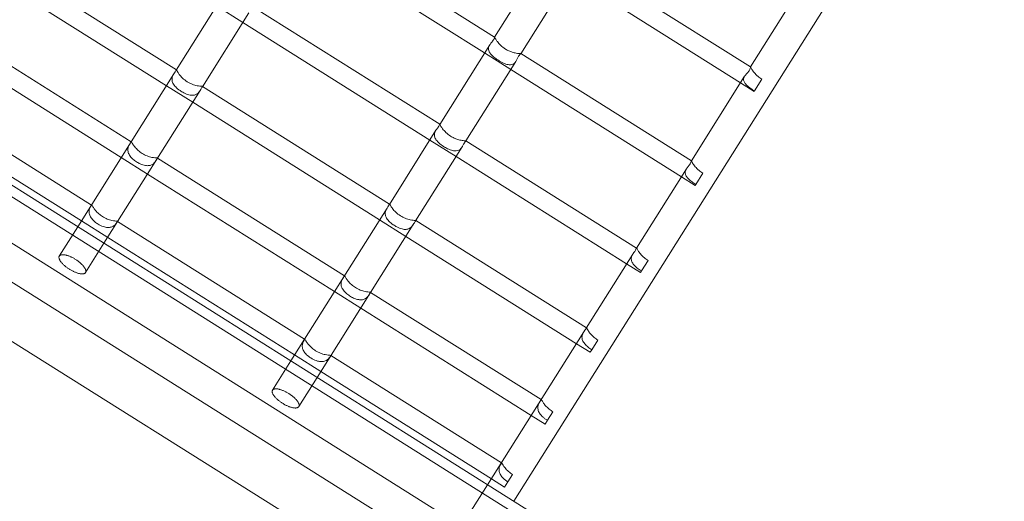
# Model space of a CAD drawing. Units: millimetres. Extents: x -10700164 to 224528, y -4829615 to 4423973.
# Drawn here: x -3777713 to -3012468, y -1090248 to -715950 of the extents above; entities that cross this region are included whole.
import ezdxf

# ---------------------------------------------------------------- set-up
doc = ezdxf.new("R2010")
doc.units = ezdxf.units.MM
doc.header["$MEASUREMENT"] = 0

# ---------------------------------------------------------------- blocks, each defined once
blk = doc.blocks.new('A$C09d0e9e7')
at = {"color": 0, "linetype": 'Continuous', "lineweight": 0}
for p, q in [((-2615.09, 3122.07), (-1415.09, 3122.07)), ((-2615.09, 3079.07), (-1460.09, 3079.07)), ((-1875.09, 3050.92), (-1463.29, 3050.92)), ((-1788.09, 3038.5), (-1788.09, 3008.83)), ((-1772.09, 3008.84), (-1772.09, 3038.5)), ((-1658.09, 3038.5), (-1658.09, 3008.91)), ((-1642.09, 3008.92), (-1642.09, 3038.5)), ((-1538.09, 3038.5), (-1538.09, 3008.98)), ((-1875.09, 3017.22), (-1463.29, 3017.22)), ((-1875.09, 3008.77), (-1463.29, 3009.02)), ((-1788.09, 3008.83), (-1788.09, 2854.16)), ((-1772.09, 2854.16), (-1772.09, 3008.84)), ((-1658.09, 3008.91), (-1658.09, 2854.16)), ((-1642.09, 2854.16), (-1642.09, 3008.92)), ((-1538.09, 3008.98), (-1538.09, 2854.16)), ((-1522.09, 2219.98), (-1522.09, 3008.99)), ((-1875.09, 3002.88), (-1788.09, 3002.88)), ((-1788.09, 3002.88), (-1772.09, 3002.88)), ((-1772.09, 3002.88), (-1658.09, 3002.88)), ((-1658.09, 3002.88), (-1642.09, 3002.88)), ((-1642.09, 3002.88), (-1538.09, 3002.88)), ((-1538.09, 3002.88), (-1530.09, 3002.88)), ((-1530.09, 2997.71), (-1530.09, 3002.88)), ((-1530.09, 2997.71), (-1530.09, 2990.19)), ((-1875.09, 2986.88), (-1788.09, 2986.88)), ((-1788.09, 2986.88), (-1787.83, 2986.88)), ((-1772.34, 2986.88), (-1772.09, 2986.88)), ((-1772.09, 2986.88), (-1658.09, 2986.88)), ((-1658.09, 2986.88), (-1657.83, 2986.88)), ((-1642.34, 2986.88), (-1642.09, 2986.88)), ((-1642.09, 2986.88), (-1538.09, 2986.88)), ((-1538.09, 2986.88), (-1537.83, 2986.88)), ((-1875.09, 2938.8), (-1788.09, 2938.8)), ((-1788.09, 2938.8), (-1772.09, 2938.8)), ((-1772.09, 2938.8), (-1658.09, 2938.8)), ((-1658.09, 2938.8), (-1642.09, 2938.8)), ((-1642.09, 2938.8), (-1538.09, 2938.8)), ((-1538.09, 2938.8), (-1529.7, 2938.8)), ((-1529.7, 2934.97), (-1529.7, 2938.8)), ((-1529.7, 2934.97), (-1529.7, 2926.25)), ((-1875.09, 2922.8), (-1788.09, 2922.8)), ((-1788.09, 2922.8), (-1787.95, 2922.8)), ((-1772.23, 2922.8), (-1772.09, 2922.8)), ((-1772.09, 2922.8), (-1658.09, 2922.8)), ((-1658.09, 2922.8), (-1657.95, 2922.8)), ((-1642.23, 2922.8), (-1642.09, 2922.8)), ((-1642.09, 2922.8), (-1538.09, 2922.8)), ((-1538.09, 2922.8), (-1537.95, 2922.8)), ((-1892.09, 2866.16), (-1788.09, 2866.16)), ((-1788.09, 2866.16), (-1772.09, 2866.16)), ((-1772.09, 2866.16), (-1658.09, 2866.16)), ((-1658.09, 2866.16), (-1642.09, 2866.16)), ((-1642.09, 2866.16), (-1538.09, 2866.16)), ((-1538.09, 2866.16), (-1529.7, 2866.16)), ((-1529.7, 2863.5), (-1529.7, 2866.16)), ((-1529.7, 2863.5), (-1529.7, 2853.72)), ((-1892.09, 2850.16), (-1788.09, 2850.16)), ((-1788.09, 2850.46), (-1788.09, 2775.54)), ((-1788.09, 2850.16), (-1788.01, 2850.16)), ((-1772.16, 2850.16), (-1772.09, 2850.16)), ((-1772.09, 2775.54), (-1772.09, 2850.46)), ((-1772.09, 2850.16), (-1658.09, 2850.16)), ((-1658.09, 2850.46), (-1658.09, 2775.54)), ((-1658.09, 2850.16), (-1658.01, 2850.16)), ((-1642.16, 2850.16), (-1642.09, 2850.16)), ((-1642.09, 2775.54), (-1642.09, 2850.46)), ((-1642.09, 2850.16), (-1538.09, 2850.16)), ((-1538.09, 2850.46), (-1538.09, 2775.54)), ((-1538.09, 2850.16), (-1538.01, 2850.16)), ((-1788.09, 2785.45), (-1772.09, 2785.45)), ((-1772.09, 2785.45), (-1658.09, 2785.45)), ((-1658.09, 2785.45), (-1642.09, 2785.45)), ((-1642.09, 2785.45), (-1538.09, 2785.45)), ((-1538.09, 2785.45), (-1529.7, 2785.45)), ((-1529.7, 2783.76), (-1529.7, 2785.45)), ((-1529.7, 2783.76), (-1529.7, 2773.08)), ((-1772.09, 2769.45), (-1658.09, 2769.45)), ((-1658.09, 2769.55), (-1658.09, 2689.09)), ((-1658.09, 2769.45), (-1658.05, 2769.45)), ((-1642.13, 2769.45), (-1642.09, 2769.45)), ((-1642.09, 2689.09), (-1642.09, 2769.55)), ((-1642.09, 2769.45), (-1538.09, 2769.45)), ((-1538.09, 2769.55), (-1538.09, 2689.09)), ((-1538.09, 2769.45), (-1538.05, 2769.45)), ((-1772.09, 2697.23), (-1658.09, 2697.23)), ((-1658.09, 2697.23), (-1642.09, 2697.23)), ((-1642.09, 2697.23), (-1538.09, 2697.23)), ((-1538.09, 2697.23), (-1529.7, 2697.23)), ((-1529.7, 2696.28), (-1529.7, 2697.23)), ((-1529.7, 2696.28), (-1529.7, 2684.89)), ((-1772.09, 2681.23), (-1658.09, 2681.23)), ((-1658.09, 2681.27), (-1658.09, 2595.5)), ((-1658.09, 2681.23), (-1658.07, 2681.23)), ((-1642.11, 2681.23), (-1642.09, 2681.23)), ((-1642.09, 2595.5), (-1642.09, 2681.27)), ((-1642.09, 2681.23), (-1538.09, 2681.23)), ((-1538.09, 2681.27), (-1538.09, 2595.5)), ((-1538.09, 2681.23), (-1538.07, 2681.23)), ((-1642.09, 2602.09), (-1538.09, 2602.09)), ((-1538.09, 2602.09), (-1529.7, 2602.09)), ((-1529.7, 2601.67), (-1529.7, 2602.09)), ((-1529.7, 2601.67), (-1529.7, 2589.75)), ((-1642.09, 2586.09), (-1538.09, 2586.09)), ((-1538.09, 2586.11), (-1538.09, 2495.45)), ((-1538.09, 2586.09), (-1538.08, 2586.09))]:
    blk.add_line(p, q, dxfattribs=at)
for points, knots in [([(-1780.09, 3043.45), (-1780.32, 3043.45), (-1780.56, 3043.45), (-1781.05, 3043.42), (-1781.3, 3043.4), (-1781.78, 3043.34), (-1782.02, 3043.31), (-1782.49, 3043.23), (-1782.71, 3043.18), (-1783.15, 3043.08), (-1783.39, 3043.02), (-1783.86, 3042.87), (-1784.09, 3042.79), (-1784.54, 3042.62), (-1784.75, 3042.53), (-1785.15, 3042.34), (-1785.33, 3042.24), (-1785.7, 3042.04), (-1785.89, 3041.92), (-1786.26, 3041.66), (-1786.43, 3041.53), (-1786.75, 3041.25), (-1786.9, 3041.11), (-1787.16, 3040.82), (-1787.28, 3040.68), (-1787.49, 3040.39), (-1787.59, 3040.23), (-1787.77, 3039.89), (-1787.85, 3039.71), (-1787.97, 3039.36), (-1788.02, 3039.19), (-1788.08, 3038.84), (-1788.09, 3038.67), (-1788.09, 3038.34), (-1788.08, 3038.17), (-1788.02, 3037.82), (-1787.97, 3037.64), (-1787.85, 3037.29), (-1787.77, 3037.11), (-1787.59, 3036.78), (-1787.49, 3036.61), (-1787.28, 3036.32), (-1787.16, 3036.18), (-1786.9, 3035.89), (-1786.75, 3035.75), (-1786.43, 3035.47), (-1786.25, 3035.33), (-1785.89, 3035.08), (-1785.7, 3034.96), (-1785.33, 3034.75), (-1785.15, 3034.65), (-1784.75, 3034.46), (-1784.53, 3034.37), (-1784.09, 3034.2), (-1783.86, 3034.12), (-1783.39, 3033.98), (-1783.15, 3033.91), (-1782.71, 3033.81), (-1782.49, 3033.76), (-1782.02, 3033.68), (-1781.78, 3033.65), (-1781.29, 3033.59), (-1781.05, 3033.57), (-1780.56, 3033.54), (-1780.32, 3033.54), (-1779.86, 3033.54), (-1779.62, 3033.54), (-1779.13, 3033.57), (-1778.88, 3033.59), (-1778.4, 3033.65), (-1778.16, 3033.68), (-1777.69, 3033.76), (-1777.47, 3033.81), (-1777.03, 3033.91), (-1776.79, 3033.98), (-1776.32, 3034.12), (-1776.09, 3034.2), (-1775.65, 3034.37), (-1775.43, 3034.46), (-1775.03, 3034.65), (-1774.85, 3034.75), (-1774.48, 3034.96), (-1774.29, 3035.08), (-1773.92, 3035.33), (-1773.75, 3035.47), (-1773.43, 3035.75), (-1773.28, 3035.89), (-1773.02, 3036.18), (-1772.9, 3036.32), (-1772.69, 3036.61), (-1772.58, 3036.78), (-1772.4, 3037.11), (-1772.33, 3037.29), (-1772.21, 3037.64), (-1772.16, 3037.82), (-1772.1, 3038.17), (-1772.09, 3038.34), (-1772.09, 3038.67), (-1772.1, 3038.84), (-1772.16, 3039.19), (-1772.2, 3039.36), (-1772.33, 3039.71), (-1772.4, 3039.89), (-1772.58, 3040.23), (-1772.69, 3040.39), (-1772.9, 3040.68), (-1773.02, 3040.82), (-1773.28, 3041.11), (-1773.43, 3041.25), (-1773.75, 3041.53), (-1773.92, 3041.66), (-1774.29, 3041.92), (-1774.48, 3042.04), (-1774.84, 3042.24), (-1775.03, 3042.34), (-1775.43, 3042.53), (-1775.64, 3042.62), (-1776.09, 3042.79), (-1776.32, 3042.87), (-1776.79, 3043.02), (-1777.02, 3043.08), (-1777.47, 3043.18), (-1777.69, 3043.23), (-1778.15, 3043.31), (-1778.39, 3043.34), (-1778.88, 3043.4), (-1779.13, 3043.42), (-1779.62, 3043.45), (-1779.86, 3043.45), (-1780.09, 3043.45)], [0, 0, 0, 0, 0.690723, 0.690723, 1.381445, 1.381445, 2.072168, 2.072168, 2.762891, 2.762891, 3.534943, 3.534943, 4.306996, 4.306996, 5.079048, 5.079048, 5.851101, 5.851101, 6.73155, 6.73155, 7.611998, 7.611998, 8.492447, 8.492447, 9.372896, 9.372896, 10.353229, 10.353229, 11.333562, 11.333562, 12.313896, 12.313896, 13.294229, 13.294229, 14.275933, 14.275933, 15.257637, 15.257637, 16.239341, 16.239341, 17.221045, 17.221045, 18.104515, 18.104515, 18.987985, 18.987985, 19.871455, 19.871455, 20.754925, 20.754925, 21.528361, 21.528361, 22.301797, 22.301797, 23.075232, 23.075232, 23.848668, 23.848668, 24.53848, 24.53848, 25.228293, 25.228293, 25.918106, 25.918106, 26.607918, 26.607918, 27.297731, 27.297731, 27.987544, 27.987544, 28.677356, 28.677356, 29.367169, 29.367169, 30.140605, 30.140605, 30.91404, 30.91404, 31.687476, 31.687476, 32.460911, 32.460911, 33.344382, 33.344382, 34.227852, 34.227852, 35.111322, 35.111322, 35.994792, 35.994792, 36.976496, 36.976496, 37.9582, 37.9582, 38.939904, 38.939904, 39.921608, 39.921608, 40.901941, 40.901941, 41.882274, 41.882274, 42.862607, 42.862607, 43.842941, 43.842941, 44.723389, 44.723389, 45.603838, 45.603838, 46.484287, 46.484287, 47.364736, 47.364736, 48.136789, 48.136789, 48.908841, 48.908841, 49.680894, 49.680894, 50.452946, 50.452946, 51.143669, 51.143669, 51.834391, 51.834391, 52.525114, 52.525114, 53.215837, 53.215837, 53.215837, 53.215837]), ([(-1650.09, 3043.45), (-1650.32, 3043.45), (-1650.56, 3043.45), (-1651.05, 3043.42), (-1651.3, 3043.4), (-1651.78, 3043.34), (-1652.02, 3043.31), (-1652.49, 3043.23), (-1652.71, 3043.18), (-1653.15, 3043.08), (-1653.39, 3043.02), (-1653.86, 3042.87), (-1654.09, 3042.79), (-1654.54, 3042.62), (-1654.75, 3042.53), (-1655.15, 3042.34), (-1655.33, 3042.24), (-1655.7, 3042.04), (-1655.89, 3041.92), (-1656.26, 3041.66), (-1656.43, 3041.53), (-1656.75, 3041.25), (-1656.9, 3041.11), (-1657.16, 3040.82), (-1657.28, 3040.68), (-1657.49, 3040.39), (-1657.59, 3040.23), (-1657.77, 3039.89), (-1657.85, 3039.71), (-1657.97, 3039.36), (-1658.02, 3039.19), (-1658.08, 3038.84), (-1658.09, 3038.67), (-1658.09, 3038.34), (-1658.08, 3038.17), (-1658.02, 3037.82), (-1657.97, 3037.64), (-1657.85, 3037.29), (-1657.77, 3037.11), (-1657.59, 3036.78), (-1657.49, 3036.61), (-1657.28, 3036.32), (-1657.16, 3036.18), (-1656.9, 3035.89), (-1656.75, 3035.75), (-1656.43, 3035.47), (-1656.25, 3035.33), (-1655.89, 3035.08), (-1655.7, 3034.96), (-1655.33, 3034.75), (-1655.15, 3034.65), (-1654.75, 3034.46), (-1654.53, 3034.37), (-1654.09, 3034.2), (-1653.86, 3034.12), (-1653.39, 3033.98), (-1653.15, 3033.91), (-1652.71, 3033.81), (-1652.49, 3033.76), (-1652.02, 3033.68), (-1651.78, 3033.65), (-1651.29, 3033.59), (-1651.05, 3033.57), (-1650.56, 3033.54), (-1650.32, 3033.54), (-1649.86, 3033.54), (-1649.62, 3033.54), (-1649.13, 3033.57), (-1648.88, 3033.59), (-1648.4, 3033.65), (-1648.16, 3033.68), (-1647.69, 3033.76), (-1647.47, 3033.81), (-1647.03, 3033.91), (-1646.79, 3033.98), (-1646.32, 3034.12), (-1646.09, 3034.2), (-1645.65, 3034.37), (-1645.43, 3034.46), (-1645.03, 3034.65), (-1644.85, 3034.75), (-1644.48, 3034.96), (-1644.29, 3035.08), (-1643.92, 3035.33), (-1643.75, 3035.47), (-1643.43, 3035.75), (-1643.28, 3035.89), (-1643.02, 3036.18), (-1642.9, 3036.32), (-1642.69, 3036.61), (-1642.58, 3036.78), (-1642.4, 3037.11), (-1642.33, 3037.29), (-1642.21, 3037.64), (-1642.16, 3037.82), (-1642.1, 3038.17), (-1642.09, 3038.34), (-1642.09, 3038.67), (-1642.1, 3038.84), (-1642.16, 3039.19), (-1642.2, 3039.36), (-1642.33, 3039.71), (-1642.4, 3039.89), (-1642.58, 3040.23), (-1642.69, 3040.39), (-1642.9, 3040.68), (-1643.02, 3040.82), (-1643.28, 3041.11), (-1643.43, 3041.25), (-1643.75, 3041.53), (-1643.92, 3041.66), (-1644.29, 3041.92), (-1644.48, 3042.04), (-1644.84, 3042.24), (-1645.03, 3042.34), (-1645.43, 3042.53), (-1645.64, 3042.62), (-1646.09, 3042.79), (-1646.32, 3042.87), (-1646.79, 3043.02), (-1647.02, 3043.08), (-1647.47, 3043.18), (-1647.69, 3043.23), (-1648.15, 3043.31), (-1648.39, 3043.34), (-1648.88, 3043.4), (-1649.13, 3043.42), (-1649.62, 3043.45), (-1649.86, 3043.45), (-1650.09, 3043.45)], [0, 0, 0, 0, 0.690723, 0.690723, 1.381445, 1.381445, 2.072168, 2.072168, 2.762891, 2.762891, 3.534943, 3.534943, 4.306996, 4.306996, 5.079048, 5.079048, 5.851101, 5.851101, 6.73155, 6.73155, 7.611998, 7.611998, 8.492447, 8.492447, 9.372896, 9.372896, 10.353229, 10.353229, 11.333562, 11.333562, 12.313896, 12.313896, 13.294229, 13.294229, 14.275933, 14.275933, 15.257637, 15.257637, 16.239341, 16.239341, 17.221045, 17.221045, 18.104515, 18.104515, 18.987985, 18.987985, 19.871455, 19.871455, 20.754925, 20.754925, 21.528361, 21.528361, 22.301797, 22.301797, 23.075232, 23.075232, 23.848668, 23.848668, 24.53848, 24.53848, 25.228293, 25.228293, 25.918106, 25.918106, 26.607918, 26.607918, 27.297731, 27.297731, 27.987544, 27.987544, 28.677356, 28.677356, 29.367169, 29.367169, 30.140605, 30.140605, 30.91404, 30.91404, 31.687476, 31.687476, 32.460911, 32.460911, 33.344382, 33.344382, 34.227852, 34.227852, 35.111322, 35.111322, 35.994792, 35.994792, 36.976496, 36.976496, 37.9582, 37.9582, 38.939904, 38.939904, 39.921608, 39.921608, 40.901941, 40.901941, 41.882274, 41.882274, 42.862607, 42.862607, 43.842941, 43.842941, 44.723389, 44.723389, 45.603838, 45.603838, 46.484287, 46.484287, 47.364736, 47.364736, 48.136789, 48.136789, 48.908841, 48.908841, 49.680894, 49.680894, 50.452946, 50.452946, 51.143669, 51.143669, 51.834391, 51.834391, 52.525114, 52.525114, 53.215837, 53.215837, 53.215837, 53.215837]), ([(-1780.09, 2990.19), (-1780.87, 2990.19), (-1781.65, 2990.1), (-1783.36, 2989.69), (-1784.23, 2989.33), (-1785.58, 2988.59), (-1786.1, 2988.23), (-1786.9, 2987.61), (-1787.18, 2987.35), (-1787.62, 2986.98), (-1787.76, 2986.87), (-1787.95, 2986.89), (-1787.99, 2987.06), (-1788.02, 2987.62), (-1788.03, 2987.96), (-1787.99, 2989), (-1787.95, 2989.76), (-1787.71, 2991.31), (-1787.53, 2992.09), (-1786.93, 2993.64), (-1786.54, 2994.36), (-1785.51, 2995.64), (-1784.9, 2996.17), (-1783.41, 2997.08), (-1782.5, 2997.42), (-1780.79, 2997.71), (-1780.05, 2997.74), (-1778.27, 2997.58), (-1777.28, 2997.29), (-1775.69, 2996.47), (-1775.04, 2995.98), (-1773.91, 2994.76), (-1773.46, 2994.06), (-1772.84, 2992.65), (-1772.64, 2991.99), (-1772.34, 2990.61), (-1772.26, 2989.93), (-1772.17, 2988.7), (-1772.15, 2988.18), (-1772.16, 2987.41), (-1772.17, 2987.14), (-1772.28, 2986.83), (-1772.38, 2986.85), (-1772.78, 2987.15), (-1773.05, 2987.41), (-1773.83, 2988.04), (-1774.31, 2988.4), (-1775.59, 2989.15), (-1776.41, 2989.53), (-1778.22, 2990.05), (-1779.15, 2990.19), (-1780.09, 2990.19)], [0, 0, 0, 0, 2.340294, 2.340294, 5.345433, 5.345433, 7.829375, 7.829375, 10.058787, 10.058787, 12.438243, 12.438243, 15.227912, 15.227912, 17.45438, 17.45438, 20.646554, 20.646554, 23.483981, 23.483981, 26.171401, 26.171401, 28.79229, 28.79229, 31.792837, 31.792837, 33.971516, 33.971516, 37.100988, 37.100988, 39.707641, 39.707641, 42.364679, 42.364679, 44.650679, 44.650679, 47.262529, 47.262529, 49.927545, 49.927545, 52.446794, 52.446794, 55.432518, 55.432518, 58.083537, 58.083537, 60.604418, 60.604418, 63.597383, 63.597383, 66.40994, 66.40994, 66.40994, 66.40994]), ([(-1650.09, 2990.19), (-1650.87, 2990.19), (-1651.65, 2990.1), (-1653.36, 2989.69), (-1654.23, 2989.33), (-1655.58, 2988.59), (-1656.1, 2988.23), (-1656.9, 2987.61), (-1657.18, 2987.35), (-1657.62, 2986.98), (-1657.76, 2986.87), (-1657.95, 2986.89), (-1657.99, 2987.06), (-1658.02, 2987.62), (-1658.03, 2987.96), (-1657.99, 2989), (-1657.95, 2989.76), (-1657.71, 2991.31), (-1657.53, 2992.09), (-1656.93, 2993.64), (-1656.54, 2994.36), (-1655.51, 2995.64), (-1654.9, 2996.17), (-1653.41, 2997.08), (-1652.5, 2997.42), (-1650.79, 2997.71), (-1650.05, 2997.74), (-1648.27, 2997.58), (-1647.28, 2997.29), (-1645.69, 2996.47), (-1645.04, 2995.98), (-1643.91, 2994.76), (-1643.46, 2994.06), (-1642.84, 2992.65), (-1642.64, 2991.99), (-1642.34, 2990.61), (-1642.26, 2989.93), (-1642.17, 2988.7), (-1642.15, 2988.18), (-1642.16, 2987.41), (-1642.17, 2987.14), (-1642.28, 2986.83), (-1642.38, 2986.85), (-1642.78, 2987.15), (-1643.05, 2987.41), (-1643.83, 2988.04), (-1644.31, 2988.4), (-1645.59, 2989.15), (-1646.41, 2989.53), (-1648.22, 2990.05), (-1649.15, 2990.19), (-1650.09, 2990.19)], [0, 0, 0, 0, 2.340294, 2.340294, 5.345433, 5.345433, 7.829375, 7.829375, 10.058787, 10.058787, 12.438243, 12.438243, 15.227912, 15.227912, 17.45438, 17.45438, 20.646554, 20.646554, 23.483981, 23.483981, 26.171401, 26.171401, 28.79229, 28.79229, 31.792837, 31.792837, 33.971516, 33.971516, 37.100988, 37.100988, 39.707641, 39.707641, 42.364679, 42.364679, 44.650679, 44.650679, 47.262529, 47.262529, 49.927545, 49.927545, 52.446794, 52.446794, 55.432518, 55.432518, 58.083537, 58.083537, 60.604418, 60.604418, 63.597383, 63.597383, 66.40994, 66.40994, 66.40994, 66.40994]), ([(-1530.09, 2990.19), (-1530.96, 2990.19), (-1531.83, 2990.07), (-1533.6, 2989.6), (-1534.44, 2989.23), (-1535.79, 2988.45), (-1536.32, 2988.07), (-1537.11, 2987.42), (-1537.38, 2987.17), (-1537.77, 2986.87), (-1537.87, 2986.84), (-1537.99, 2987.05), (-1538.02, 2987.3), (-1538.02, 2988), (-1538.02, 2988.41), (-1537.95, 2989.57), (-1537.88, 2990.37), (-1537.55, 2991.98), (-1537.31, 2992.77), (-1536.58, 2994.28), (-1536.12, 2994.96), (-1534.92, 2996.16), (-1534.22, 2996.65), (-1532.92, 2997.24), (-1532.37, 2997.42), (-1531.24, 2997.65), (-1530.67, 2997.71), (-1530.09, 2997.71)], [0, 0, 0, 0, 2.622459, 2.622459, 5.618141, 5.618141, 8.320192, 8.320192, 10.824859, 10.824859, 13.544101, 13.544101, 16.283221, 16.283221, 18.576934, 18.576934, 21.815563, 21.815563, 24.740497, 24.740497, 27.53502, 27.53502, 30.426618, 30.426618, 32.355794, 32.355794, 34.283961, 34.283961, 34.283961, 34.283961]), ([(-1780.09, 2926.26), (-1780.93, 2926.26), (-1781.77, 2926.15), (-1783.55, 2925.68), (-1784.43, 2925.29), (-1785.76, 2924.54), (-1786.26, 2924.18), (-1787.1, 2923.5), (-1787.41, 2923.21), (-1787.82, 2922.85), (-1787.92, 2922.78), (-1788.06, 2922.86), (-1788.07, 2923.06), (-1788.09, 2923.7), (-1788.09, 2924.07), (-1788.08, 2925.2), (-1788.08, 2926.01), (-1787.95, 2927.67), (-1787.84, 2928.52), (-1787.4, 2930.17), (-1787.1, 2930.93), (-1786.26, 2932.27), (-1785.76, 2932.84), (-1784.44, 2933.91), (-1783.56, 2934.36), (-1781.85, 2934.85), (-1781.08, 2934.96), (-1779.54, 2935), (-1778.77, 2934.92), (-1777.02, 2934.52), (-1776.1, 2934.11), (-1774.69, 2933.1), (-1774.15, 2932.56), (-1773.24, 2931.24), (-1772.9, 2930.49), (-1772.44, 2928.99), (-1772.31, 2928.27), (-1772.14, 2926.78), (-1772.11, 2926.03), (-1772.09, 2924.81), (-1772.09, 2924.32), (-1772.09, 2923.37), (-1772.09, 2923.03), (-1772.19, 2922.75), (-1772.28, 2922.78), (-1772.68, 2923.12), (-1772.95, 2923.4), (-1773.74, 2924.05), (-1774.21, 2924.39), (-1775.47, 2925.16), (-1776.31, 2925.56), (-1778.16, 2926.11), (-1779.12, 2926.26), (-1780.09, 2926.26)], [0, 0, 0, 0, 2.526271, 2.526271, 5.604793, 5.604793, 7.998478, 7.998478, 10.610359, 10.610359, 12.98135, 12.98135, 15.773051, 15.773051, 17.986888, 17.986888, 21.244905, 21.244905, 24.177999, 24.177999, 26.846404, 26.846404, 29.297227, 29.297227, 32.392918, 32.392918, 34.696573, 34.696573, 36.969308, 36.969308, 40.059905, 40.059905, 42.497166, 42.497166, 45.076327, 45.076327, 47.381083, 47.381083, 50.080398, 50.080398, 52.406212, 52.406212, 55.675178, 55.675178, 58.67663, 58.67663, 61.3568, 61.3568, 63.797036, 63.797036, 66.857332, 66.857332, 69.759347, 69.759347, 69.759347, 69.759347]), ([(-1650.09, 2926.26), (-1650.93, 2926.26), (-1651.77, 2926.15), (-1653.55, 2925.68), (-1654.43, 2925.29), (-1655.76, 2924.53), (-1656.26, 2924.18), (-1657.1, 2923.5), (-1657.41, 2923.21), (-1657.82, 2922.85), (-1657.92, 2922.78), (-1658.06, 2922.86), (-1658.07, 2923.06), (-1658.09, 2923.7), (-1658.09, 2924.07), (-1658.08, 2925.2), (-1658.08, 2926.01), (-1657.95, 2927.67), (-1657.84, 2928.52), (-1657.4, 2930.17), (-1657.1, 2930.93), (-1656.26, 2932.27), (-1655.76, 2932.84), (-1654.43, 2933.91), (-1653.56, 2934.36), (-1651.84, 2934.85), (-1651.08, 2934.96), (-1649.54, 2935), (-1648.77, 2934.92), (-1647.02, 2934.51), (-1646.1, 2934.11), (-1644.69, 2933.1), (-1644.15, 2932.56), (-1643.24, 2931.24), (-1642.9, 2930.49), (-1642.44, 2928.98), (-1642.31, 2928.27), (-1642.14, 2926.78), (-1642.11, 2926.03), (-1642.09, 2924.81), (-1642.09, 2924.32), (-1642.09, 2923.37), (-1642.09, 2923.03), (-1642.19, 2922.75), (-1642.28, 2922.78), (-1642.68, 2923.12), (-1642.96, 2923.4), (-1643.74, 2924.05), (-1644.21, 2924.4), (-1645.47, 2925.16), (-1646.32, 2925.56), (-1648.17, 2926.11), (-1649.12, 2926.26), (-1650.09, 2926.26)], [0, 0, 0, 0, 2.526325, 2.526325, 5.605009, 5.605009, 7.999708, 7.999708, 10.611674, 10.611674, 12.983086, 12.983086, 15.775246, 15.775246, 17.988836, 17.988836, 21.246903, 21.246903, 24.179971, 24.179971, 26.848548, 26.848548, 29.300696, 29.300696, 32.396803, 32.396803, 34.699782, 34.699782, 36.972999, 36.972999, 40.063563, 40.063563, 42.501555, 42.501555, 45.080827, 45.080827, 47.38624, 47.38624, 50.086448, 50.086448, 52.410829, 52.410829, 55.679753, 55.679753, 58.680799, 58.680799, 61.361011, 61.361011, 63.802108, 63.802108, 66.862937, 66.862937, 69.760987, 69.760987, 69.760987, 69.760987]), ([(-1529.7, 2926.25), (-1530.45, 2926.28), (-1531.21, 2926.22), (-1532.97, 2925.88), (-1533.91, 2925.53), (-1535.43, 2924.76), (-1536.04, 2924.34), (-1536.97, 2923.62), (-1537.3, 2923.32), (-1537.76, 2922.89), (-1537.89, 2922.79), (-1538.05, 2922.83), (-1538.07, 2923.01), (-1538.09, 2923.63), (-1538.09, 2923.98), (-1538.08, 2925.08), (-1538.08, 2925.89), (-1537.96, 2927.57), (-1537.86, 2928.45), (-1537.41, 2930.14), (-1537.11, 2930.9), (-1536.24, 2932.31), (-1535.7, 2932.91), (-1534.35, 2933.95), (-1533.55, 2934.35), (-1532.2, 2934.75), (-1531.71, 2934.85), (-1530.71, 2934.98), (-1530.2, 2934.99), (-1529.7, 2934.97)], [0, 0, 0, 0, 2.267018, 2.267018, 5.43962, 5.43962, 8.292036, 8.292036, 10.861787, 10.861787, 13.479624, 13.479624, 16.505174, 16.505174, 18.798687, 18.798687, 22.307351, 22.307351, 25.573348, 25.573348, 28.483499, 28.483499, 31.346555, 31.346555, 34.525191, 34.525191, 36.273651, 36.273651, 38.021278, 38.021278, 38.021278, 38.021278]), ([(-1788.09, 2854.16), (-1788.09, 2854.29), (-1788.09, 2854.41), (-1788.08, 2855.38), (-1788.04, 2856.29), (-1787.75, 2858.03), (-1787.53, 2858.82), (-1786.87, 2860.22), (-1786.48, 2860.8), (-1785.35, 2861.97), (-1784.58, 2862.47), (-1782.85, 2863.19), (-1781.88, 2863.41), (-1780.08, 2863.53), (-1779.33, 2863.51), (-1777.55, 2863.25), (-1776.58, 2862.95), (-1775.03, 2862.1), (-1774.39, 2861.59), (-1773.41, 2860.4), (-1773.05, 2859.76), (-1772.53, 2858.39), (-1772.36, 2857.7), (-1772.14, 2856.21), (-1772.1, 2855.43), (-1772.09, 2854.51), (-1772.09, 2854.34), (-1772.09, 2854.16)], [22.752512, 22.752512, 22.752512, 22.752512, 23.243962, 23.243962, 26.533223, 26.533223, 29.407503, 29.407503, 31.914621, 31.914621, 35.195317, 35.195317, 38.446785, 38.446785, 40.718573, 40.718573, 43.970404, 43.970404, 46.73507, 46.73507, 49.162904, 49.162904, 51.432515, 51.432515, 53.990201, 53.990201, 54.611963, 54.611963, 54.611963, 54.611963]), ([(-1658.09, 2854.16), (-1658.09, 2854.29), (-1658.09, 2854.41), (-1658.08, 2855.38), (-1658.04, 2856.29), (-1657.75, 2858.03), (-1657.53, 2858.82), (-1656.87, 2860.22), (-1656.48, 2860.8), (-1655.35, 2861.97), (-1654.58, 2862.47), (-1652.85, 2863.19), (-1651.88, 2863.41), (-1650.08, 2863.53), (-1649.33, 2863.51), (-1647.55, 2863.25), (-1646.58, 2862.95), (-1645.03, 2862.1), (-1644.39, 2861.59), (-1643.41, 2860.4), (-1643.05, 2859.76), (-1642.53, 2858.39), (-1642.36, 2857.7), (-1642.14, 2856.21), (-1642.1, 2855.43), (-1642.09, 2854.51), (-1642.09, 2854.34), (-1642.09, 2854.16)], [22.752512, 22.752512, 22.752512, 22.752512, 23.243962, 23.243962, 26.533223, 26.533223, 29.407503, 29.407503, 31.914621, 31.914621, 35.195317, 35.195317, 38.446785, 38.446785, 40.718573, 40.718573, 43.970404, 43.970404, 46.73507, 46.73507, 49.162904, 49.162904, 51.432515, 51.432515, 53.990201, 53.990201, 54.611963, 54.611963, 54.611963, 54.611963]), ([(-1538.09, 2854.16), (-1538.09, 2854.86), (-1538.07, 2855.6), (-1537.91, 2857.2), (-1537.76, 2858.05), (-1537.19, 2859.65), (-1536.81, 2860.35), (-1535.79, 2861.58), (-1535.17, 2862.08), (-1533.76, 2862.86), (-1532.99, 2863.13), (-1531.37, 2863.47), (-1530.54, 2863.53), (-1529.7, 2863.5)], [22.415184, 22.415184, 22.415184, 22.415184, 25.025007, 25.025007, 27.982336, 27.982336, 30.775436, 30.775436, 33.629567, 33.629567, 36.454296, 36.454296, 39.268355, 39.268355, 39.268355, 39.268355]), ([(-1788.09, 2850.46), (-1788.09, 2850.57), (-1788.08, 2850.71), (-1788.07, 2851.18), (-1788.06, 2851.58), (-1788.07, 2852.68), (-1788.09, 2853.4), (-1788.09, 2854.16)], [15.981495, 15.981495, 15.981495, 15.981495, 17.299487, 17.299487, 19.71123, 19.71123, 22.752512, 22.752512, 22.752512, 22.752512]), ([(-1780.09, 2853.72), (-1781.17, 2853.72), (-1782.19, 2853.54), (-1784.06, 2852.94), (-1784.9, 2852.52), (-1786.12, 2851.75), (-1786.57, 2851.41), (-1787.33, 2850.76), (-1787.6, 2850.49), (-1787.94, 2850.17), (-1788.02, 2850.13), (-1788.08, 2850.23), (-1788.09, 2850.32), (-1788.09, 2850.46)], [0, 0, 0, 0, 3.238863, 3.238863, 6.544955, 6.544955, 9.013838, 9.013838, 11.791067, 11.791067, 14.317121, 14.317121, 15.981495, 15.981495, 15.981495, 15.981495]), ([(-1772.09, 2850.46), (-1772.09, 2850.33), (-1772.09, 2850.25), (-1772.15, 2850.11), (-1772.24, 2850.17), (-1772.64, 2850.55), (-1772.93, 2850.83), (-1773.72, 2851.49), (-1774.18, 2851.84), (-1775.46, 2852.61), (-1776.32, 2853.03), (-1778.19, 2853.58), (-1779.13, 2853.72), (-1780.09, 2853.72)], [61.019133, 61.019133, 61.019133, 61.019133, 62.495204, 62.495204, 65.395268, 65.395268, 68.064786, 68.064786, 70.448648, 70.448648, 73.58226, 73.58226, 76.446375, 76.446375, 76.446375, 76.446375]), ([(-1772.09, 2854.16), (-1772.09, 2853.5), (-1772.1, 2852.9), (-1772.11, 2851.88), (-1772.11, 2851.45), (-1772.1, 2850.83), (-1772.09, 2850.61), (-1772.09, 2850.46)], [54.611963, 54.611963, 54.611963, 54.611963, 56.992663, 56.992663, 59.190326, 59.190326, 61.019133, 61.019133, 61.019133, 61.019133]), ([(-1658.09, 2850.46), (-1658.09, 2850.57), (-1658.08, 2850.71), (-1658.07, 2851.18), (-1658.06, 2851.58), (-1658.07, 2852.68), (-1658.09, 2853.4), (-1658.09, 2854.16)], [15.981495, 15.981495, 15.981495, 15.981495, 17.299487, 17.299487, 19.71123, 19.71123, 22.752512, 22.752512, 22.752512, 22.752512]), ([(-1650.09, 2853.72), (-1651.17, 2853.72), (-1652.19, 2853.54), (-1654.06, 2852.94), (-1654.9, 2852.52), (-1656.12, 2851.75), (-1656.57, 2851.41), (-1657.33, 2850.76), (-1657.6, 2850.49), (-1657.94, 2850.17), (-1658.02, 2850.13), (-1658.08, 2850.23), (-1658.09, 2850.32), (-1658.09, 2850.46)], [0, 0, 0, 0, 3.238863, 3.238863, 6.544955, 6.544955, 9.013838, 9.013838, 11.791067, 11.791067, 14.317121, 14.317121, 15.981495, 15.981495, 15.981495, 15.981495]), ([(-1642.09, 2850.46), (-1642.09, 2850.33), (-1642.09, 2850.25), (-1642.15, 2850.11), (-1642.24, 2850.17), (-1642.64, 2850.55), (-1642.93, 2850.83), (-1643.72, 2851.49), (-1644.18, 2851.84), (-1645.46, 2852.61), (-1646.32, 2853.03), (-1648.19, 2853.58), (-1649.13, 2853.72), (-1650.09, 2853.72)], [61.019133, 61.019133, 61.019133, 61.019133, 62.495204, 62.495204, 65.395268, 65.395268, 68.064786, 68.064786, 70.448648, 70.448648, 73.58226, 73.58226, 76.446375, 76.446375, 76.446375, 76.446375]), ([(-1642.09, 2854.16), (-1642.09, 2853.5), (-1642.1, 2852.9), (-1642.11, 2851.88), (-1642.11, 2851.45), (-1642.1, 2850.83), (-1642.09, 2850.61), (-1642.09, 2850.46)], [54.611963, 54.611963, 54.611963, 54.611963, 56.992663, 56.992663, 59.190326, 59.190326, 61.019133, 61.019133, 61.019133, 61.019133]), ([(-1538.09, 2850.46), (-1538.09, 2850.52), (-1538.09, 2850.6), (-1538.08, 2850.95), (-1538.07, 2851.31), (-1538.07, 2852.27), (-1538.08, 2852.88), (-1538.09, 2853.77), (-1538.09, 2853.96), (-1538.09, 2854.16)], [15.806025, 15.806025, 15.806025, 15.806025, 16.571013, 16.571013, 18.951711, 18.951711, 21.668728, 21.668728, 22.415184, 22.415184, 22.415184, 22.415184]), ([(-1529.7, 2853.72), (-1530.46, 2853.75), (-1531.23, 2853.68), (-1533.02, 2853.33), (-1533.97, 2852.97), (-1535.51, 2852.17), (-1536.13, 2851.74), (-1537.07, 2851), (-1537.39, 2850.69), (-1537.84, 2850.26), (-1537.96, 2850.15), (-1538.08, 2850.17), (-1538.09, 2850.27), (-1538.09, 2850.46)], [0, 0, 0, 0, 2.302771, 2.302771, 5.529229, 5.529229, 8.418532, 8.418532, 11.010296, 11.010296, 13.589393, 13.589393, 15.806025, 15.806025, 15.806025, 15.806025]), ([(-1658.09, 2775.54), (-1658.09, 2775.62), (-1658.09, 2775.7), (-1658.08, 2776.64), (-1658.02, 2777.52), (-1657.68, 2779.15), (-1657.43, 2779.87), (-1656.72, 2781.1), (-1656.31, 2781.59), (-1655.13, 2782.59), (-1654.3, 2783.02), (-1652.47, 2783.58), (-1651.45, 2783.74), (-1649.57, 2783.78), (-1648.78, 2783.72), (-1646.98, 2783.41), (-1646.05, 2783.1), (-1644.6, 2782.26), (-1644.03, 2781.78), (-1643.16, 2780.65), (-1642.85, 2780.06), (-1642.39, 2778.75), (-1642.26, 2778.07), (-1642.11, 2776.75), (-1642.09, 2776.14), (-1642.09, 2775.54)], [25.629589, 25.629589, 25.629589, 25.629589, 25.924651, 25.924651, 28.939966, 28.939966, 31.66391, 31.66391, 34.069989, 34.069989, 37.395783, 37.395783, 40.55348, 40.55348, 42.849976, 42.849976, 45.90602, 45.90602, 48.383724, 48.383724, 50.538001, 50.538001, 52.648535, 52.648535, 54.472523, 54.472523, 54.472523, 54.472523]), ([(-1538.09, 2775.54), (-1538.09, 2775.99), (-1538.08, 2776.45), (-1537.98, 2777.76), (-1537.84, 2778.6), (-1537.31, 2780.13), (-1536.94, 2780.79), (-1535.96, 2781.96), (-1535.35, 2782.42), (-1533.94, 2783.15), (-1533.14, 2783.41), (-1531.45, 2783.72), (-1530.58, 2783.79), (-1529.7, 2783.76)], [24.578617, 24.578617, 24.578617, 24.578617, 26.107827, 26.107827, 28.970891, 28.970891, 31.676893, 31.676893, 34.486946, 34.486946, 37.404514, 37.404514, 40.314034, 40.314034, 40.314034, 40.314034]), ([(-1658.09, 2769.55), (-1658.09, 2769.64), (-1658.07, 2769.78), (-1658.02, 2770.29), (-1657.98, 2770.74), (-1657.97, 2771.77), (-1657.98, 2772.32), (-1658.04, 2773.74), (-1658.09, 2774.63), (-1658.09, 2775.54)], [15.280718, 15.280718, 15.280718, 15.280718, 17.125956, 17.125956, 20.011679, 20.011679, 22.418739, 22.418739, 25.629589, 25.629589, 25.629589, 25.629589]), ([(-1642.09, 2775.54), (-1642.09, 2775.36), (-1642.09, 2775.17), (-1642.11, 2774.08), (-1642.16, 2773.23), (-1642.2, 2771.91), (-1642.21, 2771.41), (-1642.17, 2770.34), (-1642.11, 2769.91), (-1642.09, 2769.62), (-1642.09, 2769.59), (-1642.09, 2769.55)], [54.472523, 54.472523, 54.472523, 54.472523, 55.029574, 55.029574, 57.84418, 57.84418, 59.92497, 59.92497, 63.098205, 63.098205, 63.731297, 63.731297, 63.731297, 63.731297]), ([(-1538.09, 2769.55), (-1538.09, 2769.63), (-1538.07, 2769.76), (-1538.02, 2770.27), (-1537.98, 2770.79), (-1537.97, 2772.25), (-1538.02, 2773.1), (-1538.07, 2774.49), (-1538.09, 2775.01), (-1538.09, 2775.54)], [14.897376, 14.897376, 14.897376, 14.897376, 16.536182, 16.536182, 19.661461, 19.661461, 22.800742, 22.800742, 24.578617, 24.578617, 24.578617, 24.578617]), ([(-1650.09, 2773.09), (-1651.16, 2773.09), (-1652.17, 2772.9), (-1654.04, 2772.3), (-1654.9, 2771.87), (-1656.14, 2771.08), (-1656.59, 2770.74), (-1657.34, 2770.11), (-1657.61, 2769.84), (-1657.95, 2769.5), (-1658.04, 2769.43), (-1658.08, 2769.47), (-1658.09, 2769.5), (-1658.09, 2769.55)], [0, 0, 0, 0, 3.221961, 3.221961, 6.638671, 6.638671, 9.115625, 9.115625, 11.774025, 11.774025, 14.235565, 14.235565, 15.280718, 15.280718, 15.280718, 15.280718]), ([(-1642.09, 2769.55), (-1642.09, 2769.44), (-1642.12, 2769.42), (-1642.33, 2769.6), (-1642.53, 2769.81), (-1643.13, 2770.36), (-1643.49, 2770.67), (-1644.53, 2771.42), (-1645.28, 2771.87), (-1646.72, 2772.5), (-1647.36, 2772.71), (-1648.7, 2773.01), (-1649.39, 2773.09), (-1650.09, 2773.09)], [63.731297, 63.731297, 63.731297, 63.731297, 65.995994, 65.995994, 68.555035, 68.555035, 70.689349, 70.689349, 73.642842, 73.642842, 75.732614, 75.732614, 77.816453, 77.816453, 77.816453, 77.816453]), ([(-1529.7, 2773.08), (-1530.48, 2773.11), (-1531.26, 2773.04), (-1533.06, 2772.67), (-1534, 2772.3), (-1535.55, 2771.49), (-1536.18, 2771.06), (-1537.13, 2770.3), (-1537.46, 2769.99), (-1537.9, 2769.56), (-1538.01, 2769.45), (-1538.08, 2769.46), (-1538.09, 2769.49), (-1538.09, 2769.55)], [0, 0, 0, 0, 2.348463, 2.348463, 5.564109, 5.564109, 8.487239, 8.487239, 11.096855, 11.096855, 13.626, 13.626, 14.897376, 14.897376, 14.897376, 14.897376]), ([(-1658.09, 2689.09), (-1658.09, 2689.62), (-1658.07, 2690.15), (-1657.91, 2691.47), (-1657.72, 2692.21), (-1657.15, 2693.43), (-1656.83, 2693.9), (-1655.84, 2694.9), (-1655.12, 2695.33), (-1653.45, 2695.95), (-1652.5, 2696.14), (-1650.75, 2696.29), (-1650.03, 2696.3), (-1648.27, 2696.22), (-1647.3, 2696.07), (-1645.56, 2695.56), (-1644.76, 2695.18), (-1643.65, 2694.25), (-1643.27, 2693.8), (-1642.64, 2692.69), (-1642.42, 2692.04), (-1642.14, 2690.63), (-1642.09, 2689.91), (-1642.09, 2689.15), (-1642.09, 2689.12), (-1642.09, 2689.09)], [27.217453, 27.217453, 27.217453, 27.217453, 28.923732, 28.923732, 31.51862, 31.51862, 33.596295, 33.596295, 36.64191, 36.64191, 39.694773, 39.694773, 41.75458, 41.75458, 44.757269, 44.757269, 47.879823, 47.879823, 49.985072, 49.985072, 52.310794, 52.310794, 54.544096, 54.544096, 54.635911, 54.635911, 54.635911, 54.635911]), ([(-1538.09, 2689.09), (-1538.09, 2689.6), (-1538.07, 2690.12), (-1537.91, 2691.43), (-1537.73, 2692.18), (-1537.12, 2693.51), (-1536.71, 2694.06), (-1535.63, 2695.03), (-1534.96, 2695.4), (-1533.53, 2695.91), (-1532.81, 2696.07), (-1531.28, 2696.26), (-1530.49, 2696.3), (-1529.7, 2696.28)], [26.168837, 26.168837, 26.168837, 26.168837, 27.791942, 27.791942, 30.350718, 30.350718, 32.826885, 32.826885, 35.565985, 35.565985, 38.012878, 38.012878, 40.462255, 40.462255, 40.462255, 40.462255]), ([(-1658.09, 2681.27), (-1658.09, 2681.34), (-1658.05, 2681.51), (-1657.93, 2682.11), (-1657.86, 2682.62), (-1657.82, 2683.83), (-1657.83, 2684.4), (-1657.92, 2685.97), (-1658.01, 2686.97), (-1658.08, 2688.35), (-1658.09, 2688.72), (-1658.09, 2689.09)], [14.930174, 14.930174, 14.930174, 14.930174, 17.355618, 17.355618, 20.509116, 20.509116, 22.752604, 22.752604, 26.036345, 26.036345, 27.217453, 27.217453, 27.217453, 27.217453]), ([(-1642.09, 2689.09), (-1642.09, 2688.25), (-1642.15, 2687.42), (-1642.27, 2685.74), (-1642.34, 2684.85), (-1642.36, 2683.22), (-1642.31, 2682.59), (-1642.17, 2681.66), (-1642.09, 2681.37), (-1642.09, 2681.27)], [54.635911, 54.635911, 54.635911, 54.635911, 57.183111, 57.183111, 60.041307, 60.041307, 62.953383, 62.953383, 66.086299, 66.086299, 66.086299, 66.086299]), ([(-1538.09, 2681.27), (-1538.09, 2681.33), (-1538.05, 2681.48), (-1537.95, 2682.02), (-1537.87, 2682.53), (-1537.82, 2683.74), (-1537.83, 2684.3), (-1537.91, 2685.84), (-1538, 2686.82), (-1538.07, 2688.23), (-1538.09, 2688.66), (-1538.09, 2689.09)], [14.387127, 14.387127, 14.387127, 14.387127, 16.444267, 16.444267, 19.558915, 19.558915, 21.705783, 21.705783, 24.823709, 24.823709, 26.168837, 26.168837, 26.168837, 26.168837]), ([(-1650.09, 2684.9), (-1651.15, 2684.9), (-1652.14, 2684.71), (-1654, 2684.11), (-1654.88, 2683.67), (-1656.14, 2682.88), (-1656.59, 2682.54), (-1657.31, 2681.94), (-1657.57, 2681.69), (-1657.97, 2681.29), (-1658.06, 2681.2), (-1658.09, 2681.25), (-1658.09, 2681.26), (-1658.09, 2681.27)], [0, 0, 0, 0, 3.172331, 3.172331, 6.691904, 6.691904, 9.19202, 9.19202, 11.555254, 11.555254, 14.504967, 14.504967, 14.930174, 14.930174, 14.930174, 14.930174]), ([(-1642.09, 2681.27), (-1642.09, 2681.27), (-1642.09, 2681.27), (-1642.09, 2681.18), (-1642.15, 2681.24), (-1642.49, 2681.58), (-1642.73, 2681.81), (-1643.38, 2682.37), (-1643.78, 2682.69), (-1644.82, 2683.39), (-1645.48, 2683.76), (-1646.79, 2684.32), (-1647.42, 2684.53), (-1648.73, 2684.82), (-1649.41, 2684.9), (-1650.09, 2684.9)], [66.086299, 66.086299, 66.086299, 66.086299, 66.100116, 66.100116, 68.781408, 68.781408, 70.970805, 70.970805, 73.102856, 73.102856, 75.626092, 75.626092, 77.659249, 77.659249, 79.706421, 79.706421, 79.706421, 79.706421]), ([(-1529.7, 2684.89), (-1530.51, 2684.92), (-1531.31, 2684.85), (-1533.12, 2684.45), (-1534.05, 2684.08), (-1535.6, 2683.25), (-1536.24, 2682.81), (-1537.19, 2682.05), (-1537.51, 2681.75), (-1537.94, 2681.33), (-1538.04, 2681.22), (-1538.08, 2681.23), (-1538.09, 2681.25), (-1538.09, 2681.27)], [0, 0, 0, 0, 2.428379, 2.428379, 5.613147, 5.613147, 8.558625, 8.558625, 11.145736, 11.145736, 13.621581, 13.621581, 14.387127, 14.387127, 14.387127, 14.387127]), ([(-1538.09, 2595.5), (-1538.09, 2596.33), (-1538.02, 2597.11), (-1537.63, 2598.52), (-1537.33, 2599.11), (-1536.5, 2600.11), (-1535.96, 2600.5), (-1534.61, 2601.15), (-1533.76, 2601.36), (-1532.35, 2601.57), (-1531.83, 2601.62), (-1530.77, 2601.67), (-1530.24, 2601.68), (-1529.7, 2601.67)], [28.019939, 28.019939, 28.019939, 28.019939, 30.766449, 30.766449, 33.378464, 33.378464, 36.072328, 36.072328, 39.266248, 39.266248, 41.010016, 41.010016, 42.75912, 42.75912, 42.75912, 42.75912]), ([(-1538.09, 2586.11), (-1538.09, 2586.17), (-1538.03, 2586.32), (-1537.87, 2586.89), (-1537.75, 2587.4), (-1537.64, 2588.57), (-1537.62, 2589.11), (-1537.67, 2590.58), (-1537.77, 2591.52), (-1537.98, 2593.44), (-1538.09, 2594.47), (-1538.09, 2595.48), (-1538.09, 2595.49), (-1538.09, 2595.5)], [14.045723, 14.045723, 14.045723, 14.045723, 16.339386, 16.339386, 19.455701, 19.455701, 21.550385, 21.550385, 24.648116, 24.648116, 27.988953, 27.988953, 28.019939, 28.019939, 28.019939, 28.019939]), ([(-1529.7, 2589.75), (-1530.54, 2589.78), (-1531.38, 2589.7), (-1533.19, 2589.28), (-1534.11, 2588.89), (-1535.65, 2588.06), (-1536.29, 2587.62), (-1537.23, 2586.87), (-1537.55, 2586.57), (-1537.97, 2586.18), (-1538.06, 2586.08), (-1538.09, 2586.1), (-1538.09, 2586.1), (-1538.09, 2586.11)], [0, 0, 0, 0, 2.525847, 2.525847, 5.667887, 5.667887, 8.627408, 8.627408, 11.18422, 11.18422, 13.608289, 13.608289, 14.045723, 14.045723, 14.045723, 14.045723])]:
    blk.add_open_spline(points, degree=3, knots=knots, dxfattribs=at)

msp = doc.modelspace()

# ---------------------------------------------------------------- block references
at = {"xscale": 1505.817985710331, "yscale": -907.2313826502975, "zscale": 1505.817985710331, "rotation": 327.827285604609}
msp.add_blockref('A$C09d0e9e7', (0, 0), dxfattribs=at)

doc.saveas('drawing.dxf')
